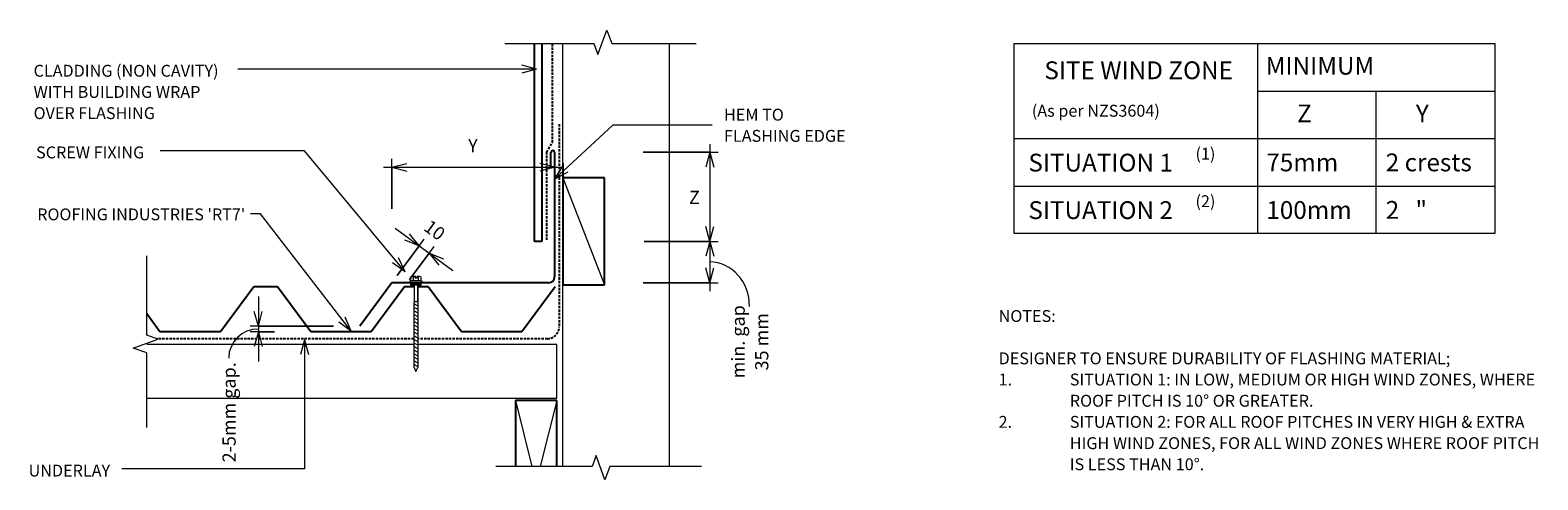
# Model space of a CAD drawing. Units: millimetres. Extents: x 63 to 1333, y -543 to -164.
import ezdxf

# ---------------------------------------------------------------- set-up
doc = ezdxf.new("R2010")
doc.units = ezdxf.units.MM
doc.linetypes.add('IMPORT-DASHED', pattern=[3, 2, -1])
for name, color, linetype, lineweight in [('A-ANNO-DIMS', 211, 'Continuous', 9), ('A-ANNO-DIMS-5', 211, 'Continuous', 9), ('A-ANNO-KEYN', 231, 'Continuous', 9), ('A-DETL', 90, 'Continuous', 13), ('A-DETL-GENF', 92, 'Continuous', 13), ('A-DETL-THIN', 151, 'Continuous', 13), ('G-ANNO-TEXT', 231, 'Continuous', 9)]:
    doc.layers.add(name, color=color, linetype=linetype, lineweight=lineweight)
doc.styles.add('Stylus BT', font='stylu.ttf', dxfattribs={"height": 15})
doc.styles.add('Stylus BT_1', font='stylu.ttf', dxfattribs={"height": 10})
doc.styles.add('Stylus BT_2', font='stylu.ttf', dxfattribs={"height": 11.117601})
doc.styles.add('Stylus BT_3', font='stylu.ttf', dxfattribs={"height": 9.961371})
doc.dimstyles.new('Diagonal_-_2_5mm_Arial', dxfattribs={"dimscale": 304.8, "dimtxt": 12.5, "dimasz": 0.04101, "dimexe": 0.022966, "dimexo": 0.024606, "dimgap": 0.028707, "dimtad": 1, "dimdec": 0, "dimzin": 0, "dimdsep": 46, "dimtxsty": 'Stylus BT_2', "dimblk1": 'OPEN30', "dimblk2": 'OPEN30', "dimsah": 1, "dimcen": 0.09, "dimdle": 0.022966, "dimazin": 0, "dimtfac": 1, "dimtdec": 4, "dimtix": 1, "dimtmove": 0, "dimatfit": 3, "dimfxl": 1, "dimtvp": 1, "dimtfill": 1, "dimtolj": 1, "dimtzin": 0, "dimarcsym": 2})
doc.dimstyles.new('Diagonal_-_2_5mm_Arial_1', dxfattribs={"dimscale": 304.8, "dimtxt": 12.5, "dimasz": 0.04101, "dimexe": 0.022966, "dimexo": 0.024606, "dimgap": 0.028707, "dimtad": 1, "dimdec": 0, "dimzin": 0, "dimdsep": 46, "dimtxsty": 'Stylus BT_2', "dimblk1": 'OPEN30', "dimblk2": 'OPEN30', "dimsah": 1, "dimcen": 0.09, "dimdle": 0.022966, "dimazin": 0, "dimtfac": 1, "dimtdec": 4, "dimtix": 1, "dimtmove": 1, "dimatfit": 3, "dimfxl": 1, "dimtvp": 1, "dimtfill": 1, "dimtolj": 1, "dimtzin": 0, "dimarcsym": 2})
doc.dimstyles.new('Diagonal_-_2_5mm_Arial_2', dxfattribs={"dimscale": 304.8, "dimtxt": 12.5, "dimasz": 0.04101, "dimexe": 0.022966, "dimexo": 0.024606, "dimgap": 0.028707, "dimtad": 1, "dimdec": 0, "dimzin": 0, "dimdsep": 46, "dimtxsty": 'Stylus BT_2', "dimblk1": 'OPEN30', "dimblk2": 'OPEN30', "dimsah": 1, "dimcen": 0.09, "dimdle": 0.022966, "dimazin": 0, "dimtfac": 1, "dimtdec": 4, "dimtix": 1, "dimtmove": 0, "dimatfit": 3, "dimfxl": 1, "dimtvp": 1, "dimtfill": 1, "dimtolj": 1, "dimtzin": 0, "dimarcsym": 2})
doc.dimstyles.new('Diagonal_-_2_5mm_Arial_Horizontal', dxfattribs={"dimscale": 304.8, "dimtxt": 12.5, "dimasz": 0.04101, "dimexe": 0.022966, "dimexo": 0.024606, "dimgap": 0.028707, "dimtad": 3, "dimtih": 1, "dimtoh": 1, "dimdec": 0, "dimzin": 0, "dimdsep": 46, "dimtxsty": 'Stylus BT_2', "dimblk1": 'OPEN30', "dimblk2": 'OPEN30', "dimsah": 1, "dimcen": 0.09, "dimdle": 0.022966, "dimazin": 0, "dimtfac": 1, "dimtdec": 4, "dimtix": 1, "dimtmove": 0, "dimatfit": 3, "dimfxl": 1, "dimtvp": 1, "dimtfill": 1, "dimtolj": 1, "dimtzin": 0, "dimarcsym": 2})

# ---------------------------------------------------------------- blocks, each defined once
blk = doc.blocks.new('RI_RT7_Repeating - RT7_Repeating-1041868-RI-RRTR010A')
at = {"layer": 'A-DETL-GENF', "lineweight": 25}
for p, q in [((0, 0), (51, 0)), ((51, 0), (79, -38)), ((99, -38), (127, 0)), ((127, 0), (178, 0)), ((178, 0), (206, -38)), ((226, -38), (254, 0)), ((254, 0), (305, 0)), ((305, 0), (316.2, -15.2)), ((-28, -38), (0, 0)), ((99, -38), (127, 0)), ((226, -38), (254, 0)), ((79, -38), (87.6, -38)), ((90.8, -38), (99, -38)), ((206, -38), (226, -38))]:
    blk.add_line(p, q, dxfattribs=at)
blk = doc.blocks.new('RI_Apron Flashing - RI_Apron flashing-1082993-RI-RRTR010A')
at = {"layer": 'A-DETL-GENF', "lineweight": 25}
for p, q in [((-3, 96.3), (-3, 109.8)), ((0, 109.8), (0, 5)), ((-137.1, 0), (-164.1, -36.6)), ((-121.2, 0), (-137.1, 0)), ((-5, 0), (-112.2, 0))]:
    blk.add_line(p, q, dxfattribs=at)
for centre, radius, start, end in [((-1.5, 109.8), 1.5, 360, 180), ((-5, 5), 5, 270, 0)]:
    blk.add_arc(centre, radius, start, end, dxfattribs=at)
blk = doc.blocks.new('Break line - Break line-358248-RI-RRTR010A')
at = {"layer": 'A-DETL-GENF'}
for p, q in [((0, 86.6), (0, 9.5)), ((11.3, 5.4), (-9.3, -2.1)), ((0, 9.5), (11.3, 5.4)), ((-9.3, -2.1), (0, -5.5)), ((0, -5.5), (0, -86.6))]:
    blk.add_line(p, q, dxfattribs=at)
blk = doc.blocks.new('Break line - Break line-358355-RI-RRTR010A')
at = {"layer": 'A-DETL-GENF'}
for p, q in [((0, 80.6), (0, 5.5)), ((0, 5.5), (-9.3, 2.1)), ((-9.3, 2.1), (11.3, -5.4)), ((11.3, -5.4), (0, -9.5)), ((0, -9.5), (0, -80.6))]:
    blk.add_line(p, q, dxfattribs=at)
blk = doc.blocks.new('Break line - Break line-980845-RI-RRTR010A')
at = {"layer": 'A-DETL-GENF'}
for p, q in [((0, 72.4), (0, 9.5)), ((11.3, 5.4), (-9.3, -2.1)), ((0, 9.5), (11.3, 5.4)), ((-9.3, -2.1), (0, -5.5)), ((0, -5.5), (0, -72.4))]:
    blk.add_line(p, q, dxfattribs=at)
blk = doc.blocks.new('RI_Screw - RI_Screw-567259-RI-RRTR010A')
at = {"layer": 'A-DETL-GENF'}
blk.add_hatch(color=256, dxfattribs=at).paths.add_polyline_path([(2, 4.5), (0, 4.5), (0, -4.5), (2, -4.5)], flags=0)
for p, q in [((-5.1, 3.2), (-5.1, 0.8)), ((-5.1, 0.8), (-3.6, 0.8)), ((-5.1, 0), (-5.1, -3.2)), ((-4.8, 4.2), (-1.4, 4.2)), ((-1.4, 2.1), (-4.8, 2.1)), ((-3.6, 0.8), (-3.6, -0.7)), ((-1, 5.5), (-1.4, 4.2)), ((-1.4, 4.2), (-1.4, -4.2)), ((0, 5.5), (-1, 5.5)), ((0, -5.5), (0, 5.5)), ((0, 4.5), (0, -4.5)), ((2, 4.5), (0, 4.5)), ((2, 4.5), (0, 4.5)), ((2, -4.5), (2, 4.5)), ((2, -4.5), (2, 4.5)), ((16.3, 1.6), (2, 1.6)), ((2, 1.6), (16.3, 1.6)), ((71.1, 1.8), (16.3, 1.8)), ((16.3, 1.8), (16.3, -1.8)), ((16.3, 1.8), (16.3, -1.8)), ((71.1, 1.8), (16.3, 1.8)), ((19.8, 1.8), (17.9, -1.8)), ((22.8, 1.8), (20.9, -1.8)), ((25.8, 1.8), (23.9, -1.8)), ((28.8, 1.8), (26.9, -1.8)), ((31.8, 1.8), (29.9, -1.8)), ((34.8, 1.8), (32.9, -1.8)), ((37.8, 1.8), (35.9, -1.8)), ((40.8, 1.8), (38.9, -1.8)), ((43.8, 1.8), (41.9, -1.8)), ((46.9, 1.8), (44.9, -1.8)), ((49.9, 1.8), (48, -1.8)), ((52.9, 1.8), (51, -1.8)), ((55.9, 1.8), (54, -1.8)), ((58.9, 1.8), (57, -1.8)), ((61.9, 1.8), (60, -1.8)), ((64.9, 1.8), (63, -1.8)), ((67.9, 1.8), (66, -1.8)), ((70.9, 1.8), (69, -1.8)), ((75, 0), (71.1, 1.8)), ((75, 0), (71.1, 1.8)), ((-3.6, -0.7), (-5.1, -0.7)), ((-1.4, -2.1), (-4.8, -2.1)), ((-1.4, -4.2), (-4.8, -4.2)), ((-1.4, -4.2), (-1, -5.5)), ((-1, -5.5), (0, -5.5)), ((0, -4.5), (2, -4.5)), ((0, -4.5), (2, -4.5)), ((2, -1.6), (16.3, -1.6)), ((2, -1.6), (16.3, -1.6)), ((16.3, -1.8), (71.1, -1.8)), ((16.3, -1.8), (71.1, -1.8)), ((71.1, -1.8), (75, 0)), ((71.1, -1.8), (75, 0))]:
    blk.add_line(p, q, dxfattribs=at)
for centre, radius, start, end in [((-3.1, 3.2), 2.01, 148.1092, 211.8908), ((2.4, 0), 7.58, 163.7398, 174.3214), ((2.4, 0), 7.58, 180, 196.2602), ((-3.1, -3.2), 2.01, 148.1092, 211.8908)]:
    blk.add_arc(centre, radius, start, end, dxfattribs=at)
blk = doc.blocks.new('DIMBLOCK1-RI-RRTR010A')
at = {"layer": 'A-ANNO-DIMS-5', "transparency": 16777216}
for p, q in [((360.4, -279.2), (511.5, -279.2)), ((367.4, -314.3), (367.4, -272.2)), ((367.4, -279.2), (367.4, -314.3)), ((504.5, -277.9), (504.5, -286.2)), ((504.5, -279.2), (504.5, -277.9))]:
    blk.add_line(p, q, dxfattribs=at)
at = {"layer": 'A-ANNO-DIMS-5', "lineweight": 18, "transparency": 16777216}
for p, q in [((367.4, -279.2), (379.9, -275.9)), ((367.4, -279.2), (379.9, -282.6)), ((504.5, -279.2), (492, -275.9)), ((504.5, -279.2), (492, -282.6))]:
    blk.add_line(p, q, dxfattribs=at)
at = {"layer": 'A-ANNO-DIMS-5', "color": 0, "transparency": 16777216, "insert": (431.7, -255.4), "char_height": 11.1, "width": 10.238, "attachment_point": 1, "line_spacing_factor": 1.070803, "style": 'Stylus BT_2', "bg_fill": 3, "box_fill_scale": 1.25, "bg_fill_color": 0, "bg_fill_transparency": 0}
blk.add_mtext('Y', dxfattribs=at)
blk = doc.blocks.new('_Open30')
at = {"color": 0, "linetype": 'ByBlock', "lineweight": -2}
for p, q in [((-1, 0.27), (0, 0)), ((0, 0), (-1, -0.27)), ((0, 0), (-1, 0))]:
    blk.add_line(p, q, dxfattribs=at)
blk = doc.blocks.new('DIMBLOCK2-RI-RRTR010A')
at = {"layer": 'A-ANNO-DIMS-5', "transparency": 16777216}
for p, q in [((579.3, -266.6), (642.3, -266.6)), ((635.3, -266.6), (579.3, -266.6)), ((635.3, -259.6), (635.3, -348.7)), ((580, -341.7), (642.3, -341.7)), ((635.3, -341.7), (580, -341.7))]:
    blk.add_line(p, q, dxfattribs=at)
at = {"layer": 'A-ANNO-DIMS-5', "lineweight": 18, "transparency": 16777216}
for p, q in [((635.3, -266.6), (632, -279.1)), ((635.3, -266.6), (638.7, -279.1)), ((635.3, -341.7), (632, -329.2)), ((635.3, -341.7), (638.7, -329.2))]:
    blk.add_line(p, q, dxfattribs=at)
at = {"layer": 'A-ANNO-DIMS-5', "color": 0, "transparency": 16777216, "insert": (617.8, -299), "char_height": 11.1, "width": 10.476, "attachment_point": 1, "line_spacing_factor": 1.070803, "style": 'Stylus BT_2', "bg_fill": 3, "box_fill_scale": 1.25, "bg_fill_color": 0, "bg_fill_transparency": 0}
blk.add_mtext('Z', dxfattribs=at)
blk = doc.blocks.new('DIMBLOCK3-RI-RRTR010A')
at = {"layer": 'A-ANNO-DIMS-5', "transparency": 16777216}
for p, q in [((622.6, -341.7), (642.3, -341.7)), ((635.3, -341.7), (622.6, -341.7)), ((635.3, -334.7), (635.3, -383.5)), ((579.3, -376.5), (642.3, -376.5)), ((635.3, -376.5), (579.3, -376.5))]:
    blk.add_line(p, q, dxfattribs=at)
at = {"layer": 'A-ANNO-DIMS-5', "lineweight": 18, "transparency": 16777216}
for p, q in [((635.3, -341.7), (632, -354.2)), ((635.3, -341.7), (638.7, -354.2)), ((635.3, -376.5), (632, -364)), ((635.3, -376.5), (638.7, -364))]:
    blk.add_line(p, q, dxfattribs=at)
at = {"layer": 'A-ANNO-DIMS-5', "transparency": 16777216}
blk.add_ellipse((635.3, -396.4), major_axis=(0, 37.4), ratio=0.89556, start_param=4.712389, end_param=6.283185, dxfattribs=at)
at = {"layer": 'A-ANNO-DIMS-5', "color": 0, "transparency": 16777216, "insert": (653.7, -426.2), "char_height": 11.12, "width": 71.4, "attachment_point": 2, "rotation": 90, "line_spacing_factor": 1.070803, "style": 'Stylus BT_2', "bg_fill": 3, "box_fill_scale": 1.25, "bg_fill_color": 0, "bg_fill_transparency": 0}
blk.add_mtext('min. gap\\P35 mm', dxfattribs=at)
blk = doc.blocks.new('DIMBLOCK4-RI-RRTR010A')
at = {"layer": 'A-ANNO-DIMS-5', "transparency": 16777216}
for p, q in [((254.9, -388.2), (254.9, -442.8)), ((318.3, -413.1), (247.9, -413.1)), ((268.4, -417.8), (247.9, -417.8)), ((254.9, -413.1), (318.3, -413.1)), ((254.9, -417.8), (268.4, -417.8))]:
    blk.add_line(p, q, dxfattribs=at)
at = {"layer": 'A-ANNO-DIMS-5', "lineweight": 18, "transparency": 16777216}
for p, q in [((254.9, -413.1), (251.5, -400.6)), ((254.9, -413.1), (258.2, -400.6)), ((254.9, -417.8), (251.5, -430.3)), ((254.9, -417.8), (258.2, -430.3))]:
    blk.add_line(p, q, dxfattribs=at)
at = {"layer": 'A-ANNO-DIMS-5', "transparency": 16777216}
blk.add_ellipse((254.9, -439.9), major_axis=(-25, 0), ratio=0.977364, start_param=4.712389, end_param=6.283185, dxfattribs=at)
at = {"layer": 'A-ANNO-DIMS-5', "color": 0, "transparency": 16777216, "insert": (224.7, -527.8), "char_height": 11.12, "width": 105.476, "attachment_point": 1, "rotation": 90, "line_spacing_factor": 1.070803, "style": 'Stylus BT_2', "bg_fill": 3, "box_fill_scale": 1.25, "bg_fill_color": 0, "bg_fill_transparency": 0}
blk.add_mtext('2-5mm gap.', dxfattribs=at)
blk = doc.blocks.new('DIMBLOCK5-RI-RRTR010A')
at = {"layer": 'A-ANNO-DIMS-5', "transparency": 16777216}
for p, q in [((370.3, -330.5), (418.9, -366.3)), ((371.9, -370.4), (394.5, -339.7)), ((390.4, -345.3), (371.9, -370.4)), ((382.4, -373.8), (403, -345.9)), ((398.8, -351.5), (382.4, -373.8))]:
    blk.add_line(p, q, dxfattribs=at)
at = {"layer": 'A-ANNO-DIMS-5', "lineweight": 18, "transparency": 16777216}
for p, q in [((390.4, -345.3), (378.3, -340.6)), ((390.4, -345.3), (382.3, -335.2)), ((398.8, -351.5), (410.9, -356.2)), ((398.8, -351.5), (406.9, -361.6))]:
    blk.add_line(p, q, dxfattribs=at)
at = {"layer": 'A-ANNO-DIMS-5', "color": 0, "transparency": 16777216, "insert": (400, -322.7), "char_height": 11.12, "width": 26.19, "attachment_point": 1, "rotation": 323.616, "line_spacing_factor": 1.070803, "style": 'Stylus BT_2', "bg_fill": 3, "box_fill_scale": 1.25, "bg_fill_color": 0, "bg_fill_transparency": 0}
blk.add_mtext('10', dxfattribs=at)

msp = doc.modelspace()

# ---------------------------------------------------------------- linework, layer by layer
at = {"layer": 'A-ANNO-KEYN'}
msp.add_line((256.6, -318.5), (248.3, -318.5), dxfattribs=at)
at = {"layer": 'A-DETL', "lineweight": 25}
for p, q in [((487.7, -341.7), (487.7, -175)), ((493.7, -175), (493.7, -341.7)), ((511.5, -275.7), (511.5, -378.2)), ((546.5, -288.2), (511.5, -288.2)), ((546.5, -378.2), (546.5, -288.2)), ((493.7, -341.7), (487.7, -341.7)), ((511.5, -378.2), (546.5, -378.2)), ((506.5, -475.8), (471.5, -475.8)), ((471.5, -475.8), (471.5, -531.2)), ((506.5, -531.2), (506.5, -475.8))]:
    msp.add_line(p, q, dxfattribs=at)
at = {"layer": 'A-DETL', "linetype": 'IMPORT-DASHED', "lineweight": 25}
for p, q in [((502.7, -258.4), (502.7, -175)), ((508.5, -242.9), (508.5, -413.6)), ((497.9, -266.4), (502.7, -258.4)), ((497.9, -340.4), (497.9, -266.4)), ((385.9, -423.6), (168.9, -423.6)), ((498.5, -423.6), (389.5, -423.6))]:
    msp.add_line(p, q, dxfattribs=at)
at = {"layer": 'A-DETL'}
for p, q in [((511.5, -531.2), (511.5, -175)), ((601.5, -531.2), (601.5, -175)), ((891.8, -335), (891.8, -175)), ((891.8, -175), (1296.8, -175)), ((1096.8, -175), (1096.8, -335)), ((1296.8, -175), (1296.8, -335)), ((1096.8, -215), (1296.8, -215)), ((1196.8, -335), (1196.8, -215)), ((891.8, -255), (1296.8, -255)), ((504.5, -305.3), (504.5, -289.1)), ((891.8, -295), (1296.8, -295)), ((1296.8, -335), (891.8, -335)), ((385.9, -428.6), (160.8, -428.6)), ((506.5, -428.6), (389.5, -428.6)), ((506.5, -473.6), (506.5, -428.6)), ((160.8, -473.6), (506.5, -473.6))]:
    msp.add_line(p, q, dxfattribs=at)
at = {"layer": 'A-DETL', "linetype": 'IMPORT-DASHED', "lineweight": 25}
msp.add_arc((498.5, -413.6), 10, 270, 0, dxfattribs=at)
at = {"layer": 'A-DETL-THIN'}
for p, q in [((511.5, -288.2), (546.5, -378.2)), ((471.5, -475.8), (485.5, -531.2)), ((506.5, -475.8), (492.5, -531.2))]:
    msp.add_line(p, q, dxfattribs=at)
at = {"layer": 'G-ANNO-TEXT', "color": 7}
for p, q in [((276.4, -196.5), (237.7, -196.5)), ((489.3, -196.5), (276.4, -196.5)), ((489.3, -196.5), (476.8, -193.1)), ((489.3, -196.5), (476.8, -199.8)), ((504.5, -289.1), (553.8, -243.4)), ((553.8, -243.4), (637.2, -243.4)), ((293.7, -265.3), (172.2, -265.3)), ((378.5, -367.3), (293.7, -265.3)), ((504.5, -289.1), (511.4, -278.2)), ((504.5, -289.1), (515.9, -283.1)), ((378.5, -367.3), (373.1, -355.5)), ((378.5, -367.3), (368, -359.8)), ((293.7, -424.5), (290.4, -437)), ((293.7, -424.5), (297.1, -437)), ((293.7, -424.5), (293.7, -533.3)), ((293.7, -533.3), (139.8, -533.3))]:
    msp.add_line(p, q, dxfattribs=at)

# ---------------------------------------------------------------- block references
at = {"layer": 'A-DETL-GENF'}
for name, p, rotation in [('Break line - Break line-358355-RI-RRTR010A', (543.2, -175), 90.0000000000001), ('Break line - Break line-980845-RI-RRTR010A', (160.8, -426.1), 180), ('RI_RT7_Repeating - RT7_Repeating-1041868-RI-RRTR010A', (477, -417.8), 180), ('RI_Screw - RI_Screw-567259-RI-RRTR010A', (387.7, -376.3), 269.9999999999999), ('Break line - Break line-358248-RI-RRTR010A', (541.6, -531.2), 270.0000000000001)]:
    msp.add_blockref(name, p, dxfattribs=dict(at, rotation=rotation))
msp.add_blockref('RI_Apron Flashing - RI_Apron flashing-1082993-RI-RRTR010A', (504.5, -376.5), dxfattribs=at)

# ---------------------------------------------------------------- texts
at = {"layer": 'G-ANNO-TEXT', "color": 7, "line_spacing_factor": 1.070803}
for s, insert, char_height, width, attachment_point, style in [('SITE WIND ZONE', (996.7, -190), 15, 195.488, 2, 'Stylus BT'), ('MINIMUM', (1103.8, -186.2), 15, 113.731, 1, 'Stylus BT'), ('CLADDING (NON CAVITY)\\PWITH BUILDING WRAP\\POVER FLASHING', (65.5, -192.9), 10, 194.415, 1, 'Stylus BT_1'), ('(As per NZS3604)', (906.7, -226.6), 10, 145.575, 1, 'Stylus BT_1'), ('Z', (1130.2, -226.4), 15, 13.963, 1, 'Stylus BT'), ('Y', (1230.3, -226.4), 15, 13.761, 1, 'Stylus BT'), ('HEM TO\\PFLASHING EDGE', (647.3, -229.9), 10, 126.012, 1, 'Stylus BT_1'), ('SCREW FIXING', (67.6, -261.7), 10, 113.33, 1, 'Stylus BT_1'), ('(1)', (1044.6, -262.8), 10, 21.857, 1, 'Stylus BT_1'), ('SITUATION 1', (903.8, -267.8), 15, 152.99, 1, 'Stylus BT'), ('75mm', (1104.3, -267.6), 15, 71.638, 1, 'Stylus BT'), ('2 crests', (1204.9, -267.6), 15, 100.172, 1, 'Stylus BT'), ('(2)', (1044.6, -302.8), 10, 21.857, 1, 'Stylus BT_1'), ('SITUATION 2', (903.8, -307.8), 15, 152.99, 1, 'Stylus BT'), ('100mm', (1104.3, -307.7), 15, 89.042, 1, 'Stylus BT'), ('2   "', (1204.9, -307.6), 15, 50.592, 1, 'Stylus BT'), ('NOTES:', (878.7, -399.5), 10, 53.524, 1, 'Stylus BT_1'), ('DESIGNER TO ENSURE DURABILITY OF FLASHING MATERIAL;', (878.7, -435.2), 10, 424, 1, 'Stylus BT_1'), ('1.', (878.7, -453), 10, 15.619, 1, 'Stylus BT_1'), ('SITUATION 1: IN LOW, MEDIUM OR HIGH WIND ZONES, WHERE', (938.7, -453), 10, 444.952, 1, 'Stylus BT_1'), ('ROOF PITCH IS 10° OR GREATER.', (938.7, -470.9), 10, 239.048, 1, 'Stylus BT_1'), ('2.', (878.7, -488.7), 10, 15.619, 1, 'Stylus BT_1'), ('SITUATION 2: FOR ALL ROOF PITCHES IN VERY HIGH & EXTRA', (938.7, -488.7), 10, 433.143, 1, 'Stylus BT_1'), ('HIGH WIND ZONES, FOR ALL WIND ZONES WHERE ROOF PITCH', (938.7, -506.6), 10, 444, 1, 'Stylus BT_1'), ('UNDERLAY', (61.3, -529.7), 10, 82.03, 1, 'Stylus BT_1'), ('IS LESS THAN 10°.', (938.7, -524.4), 10, 134.476, 1, 'Stylus BT_1')]:
    msp.add_mtext(s, dxfattribs=dict(at, insert=insert, char_height=char_height, width=width, attachment_point=attachment_point, style=style))

# ---------------------------------------------------------------- next in the draw order: texts
at = {"layer": 'A-ANNO-KEYN', "insert": (68.6, -313.9), "char_height": 9.961, "width": 215.564, "attachment_point": 1, "line_spacing_factor": 1.070803, "style": 'Stylus BT_3', "bg_fill": 3, "box_fill_scale": 1.25, "bg_fill_color": 0, "bg_fill_transparency": 0}
msp.add_mtext("ROOFING INDUSTRIES 'RT7'", dxfattribs=at)

# ---------------------------------------------------------------- next in the draw order: dimensions: what is measured, and where the dimension line sits
at = {"layer": 'A-ANNO-DIMS'}
dim = msp.add_linear_dim(base=(504.5, -279.2), p1=(367.4, -306.8), p2=(504.5, -270.4), text='Y', dimstyle='Diagonal_-_2_5mm_Arial', override={"dimpost": '<>', "dimfxl": 141.817359}, dxfattribs=at)
dim.commit()
dim.dimension.update_dxf_attribs({"geometry": 'DIMBLOCK1-RI-RRTR010A', "text_midpoint": (436, -264.8)})
dim = msp.add_linear_dim(base=(635.3, -341.7), p1=(571.8, -266.6), p2=(572.5, -341.7), angle=90, text='Z', dimstyle='Diagonal_-_2_5mm_Arial_Horizontal', override={"dimpost": '<>', "dimfxl": 75.027688}, dxfattribs=at)
dim.commit()
dim.dimension.update_dxf_attribs({"geometry": 'DIMBLOCK2-RI-RRTR010A', "text_midpoint": (622.5, -304.1)})
dim = msp.add_linear_dim(base=(398.8, -351.5), p1=(367.4, -376.5), p2=(378, -379.8), angle=323.616, dimstyle='Diagonal_-_2_5mm_Arial_2', override={"dimpost": '<>', "dimfxl": 11.064203}, dxfattribs=at)
dim.commit()
dim.dimension.update_dxf_attribs({"geometry": 'DIMBLOCK5-RI-RRTR010A', "text_midpoint": (403.2, -336.7)})
dim = msp.add_linear_dim(base=(254.9, -417.8), p1=(325.8, -413.1), p2=(275.9, -417.8), angle=90, text='2-5mm gap.', dimstyle='Diagonal_-_2_5mm_Arial_1', override={"dimpost": '<>', "dimfxl": 50.180481}, dxfattribs=at)
dim.commit()
dim.dimension.update_dxf_attribs({"geometry": 'DIMBLOCK4-RI-RRTR010A', "text_midpoint": (232.1, -475.1), "dimtype": 160, "text_rotation": 90})

# ---------------------------------------------------------------- next in the draw order: linework, layer by layer
at = {"layer": 'A-ANNO-KEYN'}
for q in [(256.6, -318.5), (328.1, -405.5), (322.8, -409.6)]:
    msp.add_line((333.1, -417.4), q, dxfattribs=at)

# ---------------------------------------------------------------- next in the draw order: dimensions: what is measured, and where the dimension line sits
at = {"layer": 'A-ANNO-DIMS'}
dim = msp.add_linear_dim(base=(635.3, -376.5), p1=(615.1, -341.7), p2=(571.8, -376.5), angle=90, text='min. gap\\P<>', dimstyle='Diagonal_-_2_5mm_Arial_1', override={"dimpost": '<>mm', "dimfxl": 55.594386}, dxfattribs=at)
dim.commit()
dim.dimension.update_dxf_attribs({"geometry": 'DIMBLOCK3-RI-RRTR010A', "text_midpoint": (671, -426.2), "dimtype": 160, "text_rotation": 90})

doc.saveas('drawing.dxf')
